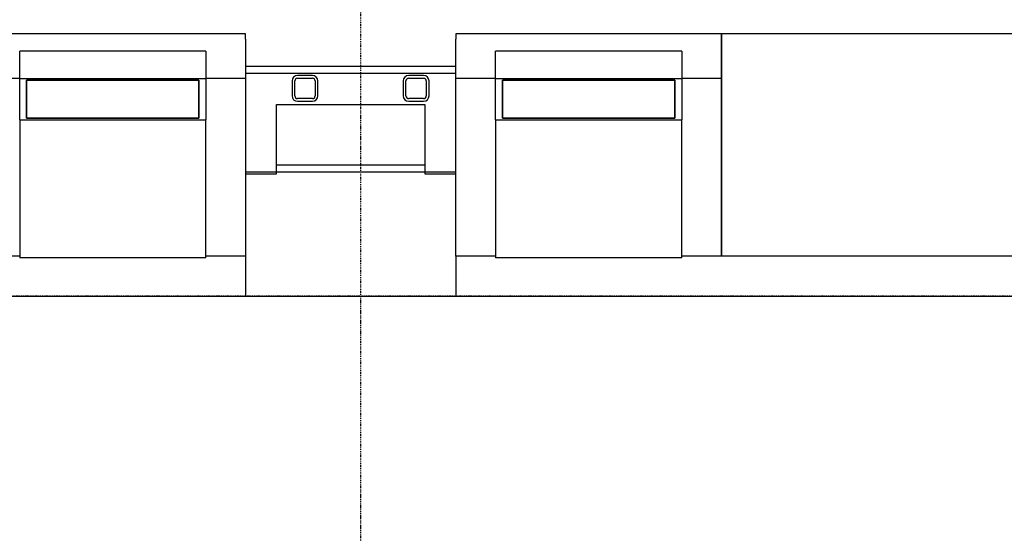
# Model space of a CAD drawing. Extents: x 102224 to 341230, y 639 to 62825.
# Drawn here: x 125956 to 128812, y 6602 to 8093 of the extents above; entities that cross this region are included whole.
import ezdxf

# ---------------------------------------------------------------- set-up
doc = ezdxf.new("R2010")
doc.units = 0
doc.linetypes.add('X-2549-GF$0$EDG-1DOT-2', pattern=[5, 2, -1.4, 0.2, -1.4])
for name, color, linetype in [('X-2549-GF$0$A-DETL', 11, 'CONTINUOUS'), ('X-2549-GF$0$A-WALL', 8, 'CONTINUOUS'), ('X-2549-GF$0$Q-CASE', 11, 'CONTINUOUS'), ('X-2549-GF$0$Q-SPCQ', 11, 'CONTINUOUS'), ('X-2549-GF$0$S-COLS', 8, 'CONTINUOUS'), ('X-2549-GF$0$S-GRID', 133, 'X-2549-GF$0$EDG-1DOT-2'), ('X-XREF', 7, 'CONTINUOUS')]:
    doc.layers.add(name, color=color, linetype=linetype)

# ---------------------------------------------------------------- blocks, each defined once
blk = doc.blocks.new('X-2549-GF')
at = {"layer": 'X-2549-GF$0$A-DETL'}
blk.add_line((23503.3, 3650), (27746.4, 3650), dxfattribs=at)
at = {"layer": 'X-2549-GF$0$A-WALL'}
for p, q in [((23658.7, 4316.2), (23048.3, 4316.2)), ((23048.3, 4296.2), (23048.3, 4005.2)), ((23658.7, 4296.2), (23048.3, 4296.2)), ((23658.7, 4005.2), (23658.7, 4296.2)), ((23138.3, 4005.2), (23138.3, 4206.2)), ((23138.3, 4206.2), (23568.7, 4206.2)), ((23568.7, 4206.2), (23568.7, 4005.2)), ((23568.7, 4030), (23138.3, 4030)), ((23658.7, 4010), (23048.3, 4010)), ((23048.3, 4005.2), (23048.3, 3650)), ((23048.3, 4005.2), (23138.3, 4005.2)), ((23568.7, 4005.2), (23658.7, 4005.2)), ((23658.7, 3766), (23658.7, 4005.2)), ((22393.3, 3766), (21625.8, 3766)), ((23048.3, 3766), (22933.3, 3766)), ((23773.7, 3766), (23658.7, 3766)), ((23658.7, 3766), (23658.7, 3650)), ((25433.1, 3766), (24313.7, 3766)), ((19663.3, 3650), (23048.3, 3650)), ((23048.3, 3650), (23658.7, 3650)), ((23658.7, 3650), (27746.4, 3650))]:
    blk.add_line(p, q, dxfattribs=at)
at = {"layer": 'X-2549-GF$0$Q-CASE'}
for p, q in [((23048.3, 4411.2), (22278.3, 4411.2)), ((23048.3, 4395.2), (23048.3, 4411.2)), ((24428.7, 4411.2), (23658.7, 4411.2)), ((23658.7, 4411.2), (23658.7, 4395.2)), ((24428.7, 4395.2), (24428.7, 4411.2)), ((25318.1, 4411.2), (24428.7, 4411.2)), ((24428.7, 4411.2), (24428.7, 4395.2)), ((23048.3, 4395.2), (23048.3, 4296.2)), ((23658.7, 4296.2), (23658.7, 4395.2)), ((24428.7, 4395.2), (24428.7, 3766)), ((24428.7, 3766), (24428.7, 4395.2))]:
    blk.add_line(p, q, dxfattribs=at)
at = {"layer": 'X-2549-GF$0$Q-SPCQ'}
for p, q in [((22393.3, 4281.2), (22393.3, 4361.2)), ((22933.3, 4361.2), (22393.3, 4361.2)), ((22933.3, 4361.2), (22933.3, 4281.2)), ((23773.7, 4281.2), (23773.7, 4361.2)), ((24313.7, 4361.2), (23773.7, 4361.2)), ((24313.7, 4361.2), (24313.7, 4281.2)), ((22393.3, 4281.2), (22278.3, 4281.2)), ((22393.3, 4281.2), (22933.3, 4281.2)), ((22393.3, 4161.2), (22393.3, 4281.2)), ((22413.3, 4166.2), (22413.3, 4276.2)), ((22413.3, 4276.2), (22913.3, 4276.2)), ((22413.3, 4276.2), (22413.3, 4166.2)), ((22913.3, 4276.2), (22413.3, 4276.2)), ((22913.3, 4276.2), (22913.3, 4166.2)), ((22913.3, 4166.2), (22913.3, 4276.2)), ((23048.3, 4281.2), (22933.3, 4281.2)), ((22933.3, 4281.2), (22933.3, 4161.2)), ((23773.7, 4281.2), (23658.7, 4281.2)), ((23773.7, 4281.2), (24313.7, 4281.2)), ((23773.7, 4161.2), (23773.7, 4281.2)), ((23793.7, 4166.2), (23793.7, 4276.2)), ((23793.7, 4276.2), (24293.7, 4276.2)), ((23793.7, 4276.2), (23793.7, 4166.2)), ((24293.7, 4276.2), (23793.7, 4276.2)), ((24293.7, 4276.2), (24293.7, 4166.2)), ((24293.7, 4166.2), (24293.7, 4276.2)), ((24428.7, 4281.2), (24313.7, 4281.2)), ((24313.7, 4281.2), (24313.7, 4161.2)), ((24428.7, 3766), (24428.7, 4281.2)), ((22393.3, 4161.2), (22933.3, 4161.2)), ((22393.3, 4161.2), (22393.3, 3761.2)), ((22913.3, 4166.2), (22413.3, 4166.2)), ((22413.3, 4166.2), (22913.3, 4166.2)), ((22933.3, 3761.2), (22933.3, 4161.2)), ((23773.7, 4161.2), (24313.7, 4161.2)), ((23773.7, 4161.2), (23773.7, 3761.2)), ((24293.7, 4166.2), (23793.7, 4166.2)), ((23793.7, 4166.2), (24293.7, 4166.2)), ((24313.7, 3761.2), (24313.7, 4161.2)), ((22933.3, 3761.2), (22393.3, 3761.2)), ((24313.7, 3761.2), (23773.7, 3761.2))]:
    blk.add_line(p, q, dxfattribs=at)
at = {"layer": 'X-2549-GF$0$S-COLS'}
for p, q in [((23242.3, 4290.3), (23199.3, 4290.3)), ((23564.8, 4290.3), (23521.8, 4290.3)), ((23183.3, 4274.3), (23183.3, 4231.3)), ((23191.3, 4231.3), (23191.3, 4274.3)), ((23199.3, 4282.3), (23242.3, 4282.3)), ((23250.3, 4274.3), (23250.3, 4231.3)), ((23258.3, 4231.3), (23258.3, 4274.3)), ((23505.8, 4274.3), (23505.8, 4231.3)), ((23513.8, 4231.3), (23513.8, 4274.3)), ((23521.8, 4282.3), (23564.8, 4282.3)), ((23572.8, 4274.3), (23572.8, 4231.3)), ((23580.8, 4231.3), (23580.8, 4274.3)), ((23242.3, 4223.3), (23199.3, 4223.3)), ((23199.3, 4215.3), (23242.3, 4215.3)), ((23564.8, 4223.3), (23521.8, 4223.3)), ((23521.8, 4215.3), (23564.8, 4215.3))]:
    blk.add_line(p, q, dxfattribs=at)
for centre, radius, start, end in [((23199.3, 4274.3), 16, 90, 180), ((23242.3, 4274.3), 16, 0, 90), ((23521.8, 4274.3), 16, 90, 180), ((23564.8, 4274.3), 16, 0, 90), ((23199.3, 4274.3), 8, 90, 180), ((23242.3, 4274.3), 8, 0, 90), ((23521.8, 4274.3), 8, 90, 180), ((23564.8, 4274.3), 8, 0, 90), ((23199.3, 4231.3), 16, 180, 270), ((23199.3, 4231.3), 8, 180, 270), ((23242.3, 4231.3), 8, 270, 0), ((23242.3, 4231.3), 16, 270, 0), ((23521.8, 4231.3), 16, 180, 270), ((23521.8, 4231.3), 8, 180, 270), ((23564.8, 4231.3), 8, 270, 0), ((23564.8, 4231.3), 16, 270, 0)]:
    blk.add_arc(centre, radius, start, end, dxfattribs=at)
at = {"layer": 'X-2549-GF$0$S-GRID'}
for p, q in [((23383.3, -3001.7), (23383.3, 44268.9)), ((58490, 3650), (-539.1, 3650))]:
    blk.add_line(p, q, dxfattribs=at)

msp = doc.modelspace()

# ---------------------------------------------------------------- block references
at = {"layer": 'X-XREF'}
msp.add_blockref('X-2549-GF', (103563.1, 3640.5), dxfattribs=at)

doc.saveas('drawing.dxf')
